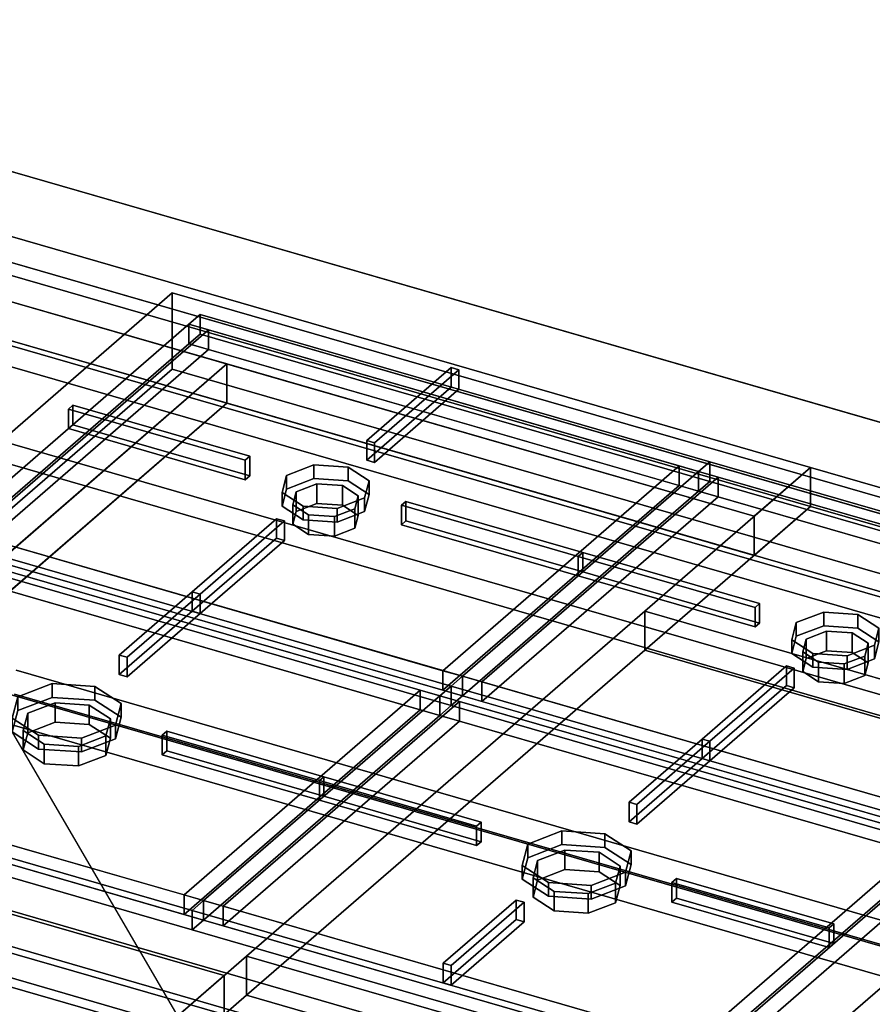
# Model space of a CAD drawing. Extents: x -1285 to 3499, y -2113 to 2325.
# Drawn here: x 584 to 962, y 315 to 751 of the extents above; entities that cross this region are included whole.
import ezdxf

# ---------------------------------------------------------------- set-up
doc = ezdxf.new("R2010")
doc.units = 0
doc.layers.add('layer0', color=7, linetype='CONTINUOUS')

# ---------------------------------------------------------------- blocks, each defined once
blk = doc.blocks.new('PF_OBJECT1')
at = {"layer": 'layer0'}
for p, q in [((2214.1, 212.44), (-1250, 1212.44)), ((-1250, 1212.44), (2214.1, 212.44)), ((2179.1, 182.12), (-1285, 1182.12)), ((-1285, 1182.12), (2179.1, 182.12))]:
    blk.add_line(p, q, dxfattribs=at)
blk = doc.blocks.new('PF_OBJECT5')
at = {"layer": 'layer0'}
for p, q in [((389.83, 664), (1401.34, 372)), ((1401.34, 372), (389.83, 664)), ((1399.34, 370.27), (387.83, 662.27)), ((387.83, 662.27), (1399.34, 370.27))]:
    blk.add_line(p, q, dxfattribs=at)
blk = doc.blocks.new('PF_OBJECT6')
at = {"layer": 'layer0'}
for p, q in [((1399.34, 370.27), (387.83, 662.27)), ((387.83, 662.27), (1399.34, 370.27)), ((379.83, 655.34), (1391.34, 363.34)), ((1391.34, 363.34), (379.83, 655.34)), ((387.83, 618.97), (1399.34, 326.97)), ((1399.34, 326.97), (387.83, 618.97)), ((1391.34, 320.04), (379.83, 612.04)), ((379.83, 612.04), (1391.34, 320.04))]:
    blk.add_line(p, q, dxfattribs=at)
blk = doc.blocks.new('PF_OBJECT7')
at = {"layer": 'layer0'}
for p, q in [((1168.84, 170.65), (157.33, 462.65)), ((157.33, 462.65), (1168.84, 170.65)), ((157.33, 448.8), (1168.84, 156.8)), ((1168.84, 156.8), (157.33, 448.8))]:
    blk.add_line(p, q, dxfattribs=at)
blk = doc.blocks.new('PF_OBJECT71')
at = {"layer": 'layer0'}
for p, q in [((1073.39, 310.5), (581.49, 452.5)), ((581.49, 452.5), (1073.39, 310.5)), ((581.49, 438.64), (1073.39, 296.64)), ((1073.39, 296.64), (581.49, 438.64))]:
    blk.add_line(p, q, dxfattribs=at)
blk = doc.blocks.new('PF_SKETCH72')
at = {"layer": 'layer0'}
blk.add_line((800.75, 58.39), (568.13, 456.93), dxfattribs=at)
blk = doc.blocks.new('PF_OBJECT81')
at = {"layer": 'layer0'}
for p, q in [((582.23, 463.11), (1096.65, 314.61)), ((1096.65, 314.61), (582.23, 463.11)), ((1086.65, 305.95), (572.23, 454.45)), ((572.23, 454.45), (1086.65, 305.95))]:
    blk.add_line(p, q, dxfattribs=at)
blk = doc.blocks.new('PF_OBJECT121')
at = {"layer": 'layer0'}
for p, q in [((400.97, 706.97), (934.44, 552.97)), ((934.44, 552.97), (400.97, 706.97)), ((934.44, 535.65), (400.97, 689.65)), ((400.97, 689.65), (934.44, 535.65)), ((375.97, 685.32), (909.44, 531.32)), ((675.61, 598.82), (375.97, 685.32)), ((909.44, 514), (375.97, 668)), ((375.97, 668), (675.61, 581.5)), ((675.61, 598.82), (440.61, 395.31)), ((440.61, 395.31), (675.61, 598.82)), ((909.44, 531.32), (675.61, 598.82)), ((675.61, 598.82), (675.61, 581.5)), ((675.61, 581.5), (675.61, 598.82)), ((675.61, 581.5), (440.61, 377.99)), ((440.61, 377.99), (675.61, 581.5)), ((675.61, 581.5), (909.44, 514)), ((934.44, 552.97), (909.44, 531.32)), ((909.44, 531.32), (934.44, 552.97)), ((934.44, 552.97), (934.44, 535.65)), ((934.44, 535.65), (934.44, 552.97)), ((909.44, 514), (934.44, 535.65)), ((934.44, 535.65), (909.44, 514)), ((909.44, 531.32), (909.44, 514)), ((909.44, 514), (909.44, 531.32)), ((674.44, 327.81), (140.97, 481.81)), ((140.97, 464.49), (674.44, 310.49)), ((440.61, 395.31), (674.44, 327.81)), ((674.44, 310.49), (440.61, 377.99)), ((674.44, 327.81), (634.44, 293.17)), ((634.44, 293.17), (674.44, 327.81)), ((674.44, 310.49), (674.44, 327.81)), ((674.44, 327.81), (674.44, 310.49))]:
    blk.add_line(p, q, dxfattribs=at)
blk = doc.blocks.new('PF_OBJECT122')
at = {"layer": 'layer0'}
for p, q in [((860.94, 489.32), (934.44, 552.97)), ((934.44, 552.97), (860.94, 489.32)), ((934.44, 535.65), (934.44, 552.97)), ((934.44, 552.97), (2247.62, 173.89)), ((934.44, 552.97), (934.44, 535.65)), ((2247.62, 173.89), (934.44, 552.97)), ((934.44, 535.65), (860.94, 472)), ((860.94, 472), (934.44, 535.65)), ((2247.62, 156.57), (934.44, 535.65)), ((934.44, 535.65), (2247.62, 156.57)), ((684.44, 336.47), (860.94, 489.32)), ((860.94, 489.32), (684.44, 336.47)), ((860.94, 472), (860.94, 489.32)), ((860.94, 489.32), (860.94, 472)), ((860.94, 489.32), (2358.11, 57.13)), ((2245.72, 89.57), (860.94, 489.32)), ((860.94, 472), (684.44, 319.15)), ((684.44, 319.15), (860.94, 472)), ((2358.11, 39.81), (860.94, 472)), ((860.94, 472), (2245.72, 72.25)), ((634.44, 293.17), (684.44, 336.47)), ((684.44, 336.47), (634.44, 293.17)), ((684.44, 336.47), (684.44, 319.15)), ((684.44, 319.15), (684.44, 336.47)), ((2776.76, -267.53), (684.44, 336.47)), ((684.44, 336.47), (2069.22, -63.28)), ((684.44, 319.15), (634.44, 275.85)), ((634.44, 275.85), (684.44, 319.15)), ((684.44, 319.15), (2776.76, -284.85)), ((2069.22, -80.6), (684.44, 319.15))]:
    blk.add_line(p, q, dxfattribs=at)
blk = doc.blocks.new('PF_OBJECT128')
at = {"layer": 'layer0'}
for p, q in [((396.44, 409.5), (651.44, 630.34)), ((651.44, 630.34), (396.44, 409.5)), ((651.44, 596.57), (651.44, 630.34)), ((651.44, 630.34), (1153.73, 485.34)), ((651.44, 630.34), (651.44, 596.57)), ((1153.73, 485.34), (651.44, 630.34)), ((651.44, 596.57), (396.44, 375.73)), ((396.44, 375.73), (651.44, 596.57)), ((1153.73, 451.57), (651.44, 596.57)), ((651.44, 596.57), (1153.73, 451.57)), ((1153.73, 485.34), (898.73, 264.5)), ((898.73, 264.5), (1153.73, 485.34)), ((898.73, 264.5), (396.44, 409.5)), ((396.44, 409.5), (898.73, 264.5)), ((396.44, 375.73), (898.73, 230.73)), ((898.73, 230.73), (396.44, 375.73))]:
    blk.add_line(p, q, dxfattribs=at)
blk = doc.blocks.new('PF_OBJECT129')
at = {"layer": 'layer0'}
for p, q in [((702.12, 549.46), (714.27, 554.12)), ((714.27, 554.12), (702.12, 549.46)), ((714.27, 554.12), (714.27, 548.05)), ((714.27, 548.05), (714.27, 554.12)), ((714.27, 554.12), (729.44, 553.12)), ((729.44, 553.12), (714.27, 554.12)), ((729.44, 547.06), (729.44, 553.12)), ((729.44, 553.12), (738.76, 547.05)), ((729.44, 553.12), (729.44, 547.06)), ((738.76, 547.05), (729.44, 553.12)), ((700.13, 541.87), (702.12, 549.46)), ((702.12, 549.46), (700.13, 541.87)), ((702.12, 549.46), (702.12, 543.4)), ((702.12, 543.4), (702.12, 549.46)), ((714.27, 548.05), (702.12, 543.4)), ((702.12, 543.4), (714.27, 548.05)), ((729.44, 547.06), (714.27, 548.05)), ((714.27, 548.05), (729.44, 547.06)), ((738.76, 540.98), (729.44, 547.06)), ((729.44, 547.06), (738.76, 540.98)), ((738.76, 547.05), (736.76, 539.46)), ((736.76, 539.46), (738.76, 547.05)), ((738.76, 547.05), (738.76, 540.98)), ((738.76, 540.98), (738.76, 547.05)), ((702.12, 543.4), (700.13, 535.81)), ((700.13, 535.81), (702.12, 543.4)), ((709.44, 535.8), (700.13, 541.87)), ((700.13, 541.87), (700.13, 535.81)), ((700.13, 535.81), (700.13, 541.87)), ((700.13, 541.87), (709.44, 535.8)), ((736.76, 533.4), (738.76, 540.98)), ((738.76, 540.98), (736.76, 533.4)), ((736.76, 539.46), (724.62, 534.8)), ((724.62, 534.8), (736.76, 539.46)), ((736.76, 539.46), (736.76, 533.4)), ((736.76, 533.4), (736.76, 539.46)), ((700.13, 535.81), (709.44, 529.74)), ((709.44, 529.74), (700.13, 535.81)), ((724.62, 534.8), (709.44, 535.8)), ((709.44, 535.8), (709.44, 529.74)), ((709.44, 529.74), (709.44, 535.8)), ((709.44, 535.8), (724.62, 534.8)), ((724.62, 534.8), (724.62, 528.74)), ((724.62, 528.74), (724.62, 534.8)), ((724.62, 528.74), (736.76, 533.4)), ((736.76, 533.4), (724.62, 528.74)), ((709.44, 529.74), (724.62, 528.74)), ((724.62, 528.74), (709.44, 529.74))]:
    blk.add_line(p, q, dxfattribs=at)
blk = doc.blocks.new('PF_OBJECT130')
at = {"layer": 'layer0'}
for p, q in [((706.45, 542.15), (715.56, 545.64)), ((715.56, 545.64), (706.45, 542.15)), ((715.56, 545.64), (715.56, 536.98)), ((715.56, 536.98), (715.56, 545.64)), ((715.56, 545.64), (726.94, 544.89)), ((726.94, 544.89), (715.56, 545.64)), ((704.95, 536.45), (706.45, 542.15)), ((706.45, 542.15), (704.95, 536.45)), ((706.45, 542.15), (706.45, 533.49)), ((706.45, 533.49), (706.45, 542.15)), ((726.94, 536.23), (726.94, 544.89)), ((726.94, 544.89), (733.93, 540.34)), ((726.94, 544.89), (726.94, 536.23)), ((733.93, 540.34), (726.94, 544.89)), ((715.56, 536.98), (706.45, 533.49)), ((706.45, 533.49), (715.56, 536.98)), ((726.94, 536.23), (715.56, 536.98)), ((715.56, 536.98), (726.94, 536.23)), ((733.93, 540.34), (732.43, 534.65)), ((732.43, 534.65), (733.93, 540.34)), ((733.93, 540.34), (733.93, 531.68)), ((733.93, 531.68), (733.93, 540.34)), ((711.94, 531.9), (704.95, 536.45)), ((704.95, 536.45), (704.95, 527.79)), ((704.95, 527.79), (704.95, 536.45)), ((704.95, 536.45), (711.94, 531.9)), ((706.45, 533.49), (704.95, 527.79)), ((704.95, 527.79), (706.45, 533.49)), ((732.43, 534.65), (723.33, 531.15)), ((723.33, 531.15), (732.43, 534.65)), ((733.93, 531.68), (726.94, 536.23)), ((726.94, 536.23), (733.93, 531.68)), ((732.43, 534.65), (732.43, 525.99)), ((732.43, 525.99), (732.43, 534.65)), ((723.33, 531.15), (711.94, 531.9)), ((711.94, 531.9), (711.94, 523.24)), ((711.94, 523.24), (711.94, 531.9)), ((711.94, 531.9), (723.33, 531.15)), ((723.33, 531.15), (723.33, 522.49)), ((723.33, 522.49), (723.33, 531.15)), ((732.43, 525.99), (733.93, 531.68)), ((733.93, 531.68), (732.43, 525.99)), ((704.95, 527.79), (711.94, 523.24)), ((711.94, 523.24), (704.95, 527.79)), ((723.33, 522.49), (732.43, 525.99)), ((732.43, 525.99), (723.33, 522.49)), ((711.94, 523.24), (723.33, 522.49)), ((723.33, 522.49), (711.94, 523.24))]:
    blk.add_line(p, q, dxfattribs=at)
blk = doc.blocks.new('PF_OBJECT131')
at = {"layer": 'layer0'}
for p, q in [((658.8, 616.38), (663.8, 620.71)), ((663.8, 620.71), (658.8, 616.38)), ((663.8, 612.05), (663.8, 620.71)), ((663.8, 620.71), (889.84, 555.46)), ((663.8, 620.71), (663.8, 612.05)), ((889.84, 555.46), (663.8, 620.71)), ((554.05, 525.66), (658.8, 616.38)), ((658.8, 616.38), (554.05, 525.66)), ((658.8, 607.72), (658.8, 616.38)), ((658.8, 616.38), (658.8, 607.72)), ((658.8, 616.38), (884.84, 551.13)), ((667.46, 613.88), (658.8, 616.38)), ((667.46, 613.88), (562.71, 523.16)), ((562.71, 523.16), (667.46, 613.88)), ((663.8, 612.05), (658.8, 607.72)), ((658.8, 607.72), (663.8, 612.05)), ((889.84, 546.8), (663.8, 612.05)), ((663.8, 612.05), (889.84, 546.8)), ((876.17, 553.63), (667.46, 613.88)), ((667.46, 613.88), (667.46, 605.22)), ((667.46, 605.22), (667.46, 613.88)), ((658.8, 607.72), (554.05, 517)), ((554.05, 517), (658.8, 607.72)), ((884.84, 542.47), (658.8, 607.72)), ((658.8, 607.72), (667.46, 605.22)), ((667.46, 605.22), (562.71, 514.5)), ((562.71, 514.5), (667.46, 605.22)), ((667.46, 605.22), (876.17, 544.97)), ((884.84, 551.13), (889.84, 555.46)), ((889.84, 555.46), (884.84, 551.13)), ((889.84, 555.46), (889.84, 546.8)), ((889.84, 546.8), (889.84, 555.46)), ((771.42, 462.91), (876.17, 553.63)), ((876.17, 553.63), (771.42, 462.91)), ((780.09, 460.41), (884.84, 551.13)), ((884.84, 551.13), (780.09, 460.41)), ((876.17, 544.97), (876.17, 553.63)), ((876.17, 553.63), (876.17, 544.97)), ((884.84, 551.13), (876.17, 553.63)), ((884.84, 551.13), (884.84, 542.47)), ((884.84, 542.47), (884.84, 551.13)), ((889.84, 546.8), (884.84, 542.47)), ((884.84, 542.47), (889.84, 546.8)), ((771.42, 454.25), (876.17, 544.97)), ((876.17, 544.97), (771.42, 454.25)), ((884.84, 542.47), (780.09, 451.75)), ((780.09, 451.75), (884.84, 542.47)), ((876.17, 544.97), (884.84, 542.47)), ((549.05, 521.33), (554.05, 525.66)), ((554.05, 525.66), (549.05, 521.33)), ((554.05, 525.66), (554.05, 517)), ((554.05, 517), (554.05, 525.66)), ((780.09, 460.41), (554.05, 525.66)), ((554.05, 525.66), (562.71, 523.16)), ((549.05, 512.67), (549.05, 521.33)), ((549.05, 521.33), (775.09, 456.08)), ((775.09, 456.08), (549.05, 521.33)), ((549.05, 521.33), (549.05, 512.67)), ((562.71, 523.16), (562.71, 514.5)), ((562.71, 514.5), (562.71, 523.16)), ((562.71, 523.16), (771.42, 462.91)), ((554.05, 517), (549.05, 512.67)), ((549.05, 512.67), (554.05, 517)), ((554.05, 517), (780.09, 451.75)), ((562.71, 514.5), (554.05, 517)), ((775.09, 447.42), (549.05, 512.67)), ((549.05, 512.67), (775.09, 447.42)), ((771.42, 454.25), (562.71, 514.5)), ((771.42, 454.25), (771.42, 462.91)), ((771.42, 462.91), (771.42, 454.25)), ((771.42, 462.91), (780.09, 460.41)), ((775.09, 456.08), (780.09, 460.41)), ((780.09, 460.41), (775.09, 456.08)), ((780.09, 451.75), (780.09, 460.41)), ((780.09, 460.41), (780.09, 451.75)), ((780.09, 451.75), (771.42, 454.25)), ((775.09, 456.08), (775.09, 447.42)), ((775.09, 447.42), (775.09, 456.08)), ((780.09, 451.75), (775.09, 447.42)), ((775.09, 447.42), (780.09, 451.75))]:
    blk.add_line(p, q, dxfattribs=at)
blk = doc.blocks.new('PF_OBJECT132')
at = {"layer": 'layer0'}
for p, q in [((737.71, 564.88), (775.09, 597.24)), ((775.09, 597.24), (737.71, 564.88)), ((778.55, 596.24), (741.18, 563.88)), ((741.18, 563.88), (778.55, 596.24)), ((775.09, 588.58), (775.09, 597.24)), ((775.09, 597.24), (778.55, 596.24)), ((775.09, 597.24), (775.09, 588.58)), ((778.55, 596.24), (775.09, 597.24)), ((778.55, 596.24), (778.55, 587.58)), ((778.55, 587.58), (778.55, 596.24)), ((775.09, 588.58), (737.71, 556.22)), ((737.71, 556.22), (775.09, 588.58)), ((741.18, 555.22), (778.55, 587.58)), ((778.55, 587.58), (741.18, 555.22)), ((778.55, 587.58), (775.09, 588.58)), ((775.09, 588.58), (778.55, 587.58)), ((741.18, 563.88), (737.71, 564.88)), ((737.71, 564.88), (737.71, 556.22)), ((737.71, 556.22), (737.71, 564.88)), ((737.71, 564.88), (741.18, 563.88)), ((741.18, 555.22), (741.18, 563.88)), ((741.18, 563.88), (741.18, 555.22)), ((737.71, 556.22), (741.18, 555.22)), ((741.18, 555.22), (737.71, 556.22))]:
    blk.add_line(p, q, dxfattribs=at)
blk = doc.blocks.new('PF_OBJECT133')
at = {"layer": 'layer0'}
for p, q in [((660.34, 497.87), (697.71, 530.24)), ((697.71, 530.24), (660.34, 497.87)), ((701.18, 529.24), (663.8, 496.87)), ((663.8, 496.87), (701.18, 529.24)), ((697.71, 521.57), (697.71, 530.24)), ((697.71, 530.24), (701.18, 529.24)), ((697.71, 530.24), (697.71, 521.57)), ((701.18, 529.24), (697.71, 530.24)), ((701.18, 529.24), (701.18, 520.57)), ((701.18, 520.57), (701.18, 529.24)), ((697.71, 521.57), (660.34, 489.21)), ((660.34, 489.21), (697.71, 521.57)), ((663.8, 488.21), (701.18, 520.57)), ((701.18, 520.57), (663.8, 488.21)), ((701.18, 520.57), (697.71, 521.57)), ((697.71, 521.57), (701.18, 520.57)), ((663.8, 496.87), (660.34, 497.87)), ((660.34, 497.87), (660.34, 489.21)), ((660.34, 489.21), (660.34, 497.87)), ((660.34, 497.87), (663.8, 496.87)), ((663.8, 488.21), (663.8, 496.87)), ((663.8, 496.87), (663.8, 488.21)), ((660.34, 489.21), (663.8, 488.21)), ((663.8, 488.21), (660.34, 489.21))]:
    blk.add_line(p, q, dxfattribs=at)
blk = doc.blocks.new('PF_OBJECT134')
at = {"layer": 'layer0'}
for p, q in [((605.43, 578.81), (607.43, 580.55)), ((607.43, 580.55), (605.43, 578.81)), ((607.43, 571.89), (607.43, 580.55)), ((607.43, 580.55), (685.8, 557.92)), ((607.43, 580.55), (607.43, 571.89)), ((685.8, 557.92), (607.43, 580.55)), ((683.8, 556.19), (605.43, 578.81)), ((605.43, 578.81), (605.43, 570.15)), ((605.43, 570.15), (605.43, 578.81)), ((605.43, 578.81), (683.8, 556.19)), ((607.43, 571.89), (605.43, 570.15)), ((605.43, 570.15), (607.43, 571.89)), ((685.8, 549.26), (607.43, 571.89)), ((607.43, 571.89), (685.8, 549.26)), ((605.43, 570.15), (683.8, 547.53)), ((683.8, 547.53), (605.43, 570.15)), ((685.8, 557.92), (683.8, 556.19)), ((683.8, 556.19), (685.8, 557.92)), ((683.8, 547.53), (683.8, 556.19)), ((683.8, 556.19), (683.8, 547.53)), ((685.8, 557.92), (685.8, 549.26)), ((685.8, 549.26), (685.8, 557.92)), ((683.8, 547.53), (685.8, 549.26)), ((685.8, 549.26), (683.8, 547.53))]:
    blk.add_line(p, q, dxfattribs=at)
blk = doc.blocks.new('PF_OBJECT135')
at = {"layer": 'layer0'}
for p, q in [((753.08, 536.19), (755.08, 537.92)), ((755.08, 537.92), (753.08, 536.19)), ((755.08, 529.26), (755.08, 537.92)), ((755.08, 537.92), (833.46, 515.3)), ((755.08, 537.92), (755.08, 529.26)), ((833.46, 515.3), (755.08, 537.92)), ((831.46, 513.56), (753.08, 536.19)), ((753.08, 536.19), (753.08, 527.53)), ((753.08, 527.53), (753.08, 536.19)), ((753.08, 536.19), (831.46, 513.56)), ((755.08, 529.26), (753.08, 527.53)), ((753.08, 527.53), (755.08, 529.26)), ((833.46, 506.64), (755.08, 529.26)), ((755.08, 529.26), (833.46, 506.64)), ((753.08, 527.53), (831.46, 504.9)), ((831.46, 504.9), (753.08, 527.53)), ((833.46, 515.3), (831.46, 513.56)), ((831.46, 513.56), (833.46, 515.3)), ((833.46, 515.3), (833.46, 506.64)), ((833.46, 506.64), (833.46, 515.3)), ((831.46, 504.9), (831.46, 513.56)), ((831.46, 513.56), (831.46, 504.9)), ((831.46, 504.9), (833.46, 506.64)), ((833.46, 506.64), (831.46, 504.9))]:
    blk.add_line(p, q, dxfattribs=at)
blk = doc.blocks.new('PF_OBJECT136')
at = {"layer": 'layer0'}
for p, q in [((928.16, 484.21), (940.3, 488.87)), ((940.3, 488.87), (928.16, 484.21)), ((940.3, 488.87), (940.3, 482.8)), ((940.3, 482.8), (940.3, 488.87)), ((940.3, 488.87), (955.48, 487.87)), ((955.48, 487.87), (940.3, 488.87)), ((955.48, 481.81), (955.48, 487.87)), ((955.48, 487.87), (964.79, 481.8)), ((955.48, 487.87), (955.48, 481.81)), ((964.79, 481.8), (955.48, 487.87)), ((926.16, 476.62), (928.16, 484.21)), ((928.16, 484.21), (926.16, 476.62)), ((928.16, 484.21), (928.16, 478.15)), ((928.16, 478.15), (928.16, 484.21)), ((940.3, 482.8), (928.16, 478.15)), ((928.16, 478.15), (940.3, 482.8)), ((955.48, 481.81), (940.3, 482.8)), ((940.3, 482.8), (955.48, 481.81)), ((964.79, 475.73), (955.48, 481.81)), ((955.48, 481.81), (964.79, 475.73)), ((964.79, 481.8), (962.8, 474.21)), ((962.8, 474.21), (964.79, 481.8)), ((964.79, 481.8), (964.79, 475.73)), ((964.79, 475.73), (964.79, 481.8)), ((928.16, 478.15), (926.16, 470.56)), ((926.16, 470.56), (928.16, 478.15)), ((935.48, 470.55), (926.16, 476.62)), ((926.16, 476.62), (926.16, 470.56)), ((926.16, 470.56), (926.16, 476.62)), ((926.16, 476.62), (935.48, 470.55)), ((962.8, 468.15), (964.79, 475.73)), ((964.79, 475.73), (962.8, 468.15)), ((962.8, 474.21), (950.65, 469.55)), ((950.65, 469.55), (962.8, 474.21)), ((962.8, 474.21), (962.8, 468.15)), ((962.8, 468.15), (962.8, 474.21)), ((926.16, 470.56), (935.48, 464.49)), ((935.48, 464.49), (926.16, 470.56)), ((950.65, 469.55), (935.48, 470.55)), ((935.48, 470.55), (935.48, 464.49)), ((935.48, 464.49), (935.48, 470.55)), ((935.48, 470.55), (950.65, 469.55)), ((950.65, 469.55), (950.65, 463.49)), ((950.65, 463.49), (950.65, 469.55)), ((950.65, 463.49), (962.8, 468.15)), ((962.8, 468.15), (950.65, 463.49)), ((935.48, 464.49), (950.65, 463.49)), ((950.65, 463.49), (935.48, 464.49))]:
    blk.add_line(p, q, dxfattribs=at)
blk = doc.blocks.new('PF_OBJECT137')
at = {"layer": 'layer0'}
for p, q in [((932.49, 476.9), (941.59, 480.39)), ((941.59, 480.39), (932.49, 476.9)), ((941.59, 480.39), (941.59, 471.73)), ((941.59, 471.73), (941.59, 480.39)), ((941.59, 480.39), (952.98, 479.64)), ((952.98, 479.64), (941.59, 480.39)), ((930.99, 471.2), (932.49, 476.9)), ((932.49, 476.9), (930.99, 471.2)), ((932.49, 476.9), (932.49, 468.24)), ((932.49, 468.24), (932.49, 476.9)), ((952.98, 470.98), (952.98, 479.64)), ((952.98, 479.64), (959.97, 475.09)), ((952.98, 479.64), (952.98, 470.98)), ((959.97, 475.09), (952.98, 479.64)), ((937.98, 466.65), (930.99, 471.2)), ((930.99, 471.2), (930.99, 462.54)), ((930.99, 462.54), (930.99, 471.2)), ((930.99, 471.2), (937.98, 466.65)), ((941.59, 471.73), (932.49, 468.24)), ((932.49, 468.24), (941.59, 471.73)), ((952.98, 470.98), (941.59, 471.73)), ((941.59, 471.73), (952.98, 470.98)), ((959.97, 475.09), (958.47, 469.4)), ((958.47, 469.4), (959.97, 475.09)), ((959.97, 475.09), (959.97, 466.43)), ((959.97, 466.43), (959.97, 475.09)), ((932.49, 468.24), (930.99, 462.54)), ((930.99, 462.54), (932.49, 468.24)), ((958.47, 469.4), (949.36, 465.9)), ((949.36, 465.9), (958.47, 469.4)), ((959.97, 466.43), (952.98, 470.98)), ((952.98, 470.98), (959.97, 466.43)), ((958.47, 469.4), (958.47, 460.74)), ((958.47, 460.74), (958.47, 469.4)), ((930.99, 462.54), (937.98, 457.99)), ((937.98, 457.99), (930.99, 462.54)), ((949.36, 465.9), (937.98, 466.65)), ((937.98, 466.65), (937.98, 457.99)), ((937.98, 457.99), (937.98, 466.65)), ((937.98, 466.65), (949.36, 465.9)), ((949.36, 465.9), (949.36, 457.24)), ((949.36, 457.24), (949.36, 465.9)), ((958.47, 460.74), (959.97, 466.43)), ((959.97, 466.43), (958.47, 460.74)), ((949.36, 457.24), (958.47, 460.74)), ((958.47, 460.74), (949.36, 457.24)), ((937.98, 457.99), (949.36, 457.24)), ((949.36, 457.24), (937.98, 457.99))]:
    blk.add_line(p, q, dxfattribs=at)
blk = doc.blocks.new('PF_OBJECT138')
at = {"layer": 'layer0'}
for p, q in [((884.84, 551.13), (889.84, 555.46)), ((889.84, 555.46), (884.84, 551.13)), ((889.84, 546.8), (889.84, 555.46)), ((889.84, 555.46), (1115.87, 490.21)), ((889.84, 555.46), (889.84, 546.8)), ((1115.87, 490.21), (889.84, 555.46)), ((780.09, 460.41), (884.84, 551.13)), ((884.84, 551.13), (780.09, 460.41)), ((884.84, 542.47), (884.84, 551.13)), ((884.84, 551.13), (884.84, 542.47)), ((884.84, 551.13), (1110.87, 485.88)), ((893.5, 548.63), (884.84, 551.13)), ((893.5, 548.63), (788.75, 457.91)), ((788.75, 457.91), (893.5, 548.63)), ((889.84, 546.8), (884.84, 542.47)), ((884.84, 542.47), (889.84, 546.8)), ((1115.87, 481.55), (889.84, 546.8)), ((889.84, 546.8), (1115.87, 481.55)), ((1102.21, 488.38), (893.5, 548.63)), ((893.5, 548.63), (893.5, 539.97)), ((893.5, 539.97), (893.5, 548.63)), ((884.84, 542.47), (780.09, 451.75)), ((780.09, 451.75), (884.84, 542.47)), ((1110.87, 477.22), (884.84, 542.47)), ((884.84, 542.47), (893.5, 539.97)), ((893.5, 539.97), (788.75, 449.25)), ((788.75, 449.25), (893.5, 539.97)), ((893.5, 539.97), (1102.21, 479.72)), ((1110.87, 485.88), (1115.87, 490.21)), ((1115.87, 490.21), (1110.87, 485.88)), ((1115.87, 490.21), (1115.87, 481.55)), ((1115.87, 481.55), (1115.87, 490.21)), ((997.46, 397.66), (1102.21, 488.38)), ((1102.21, 488.38), (997.46, 397.66)), ((1006.12, 395.16), (1110.87, 485.88)), ((1110.87, 485.88), (1006.12, 395.16)), ((1102.21, 479.72), (1102.21, 488.38)), ((1102.21, 488.38), (1102.21, 479.72)), ((1110.87, 485.88), (1102.21, 488.38)), ((1110.87, 485.88), (1110.87, 477.22)), ((1110.87, 477.22), (1110.87, 485.88)), ((1115.87, 481.55), (1110.87, 477.22)), ((1110.87, 477.22), (1115.87, 481.55)), ((997.46, 389), (1102.21, 479.72)), ((1102.21, 479.72), (997.46, 389)), ((1110.87, 477.22), (1006.12, 386.5)), ((1006.12, 386.5), (1110.87, 477.22)), ((1102.21, 479.72), (1110.87, 477.22)), ((775.09, 456.08), (780.09, 460.41)), ((780.09, 460.41), (775.09, 456.08)), ((780.09, 460.41), (780.09, 451.75)), ((780.09, 451.75), (780.09, 460.41)), ((1006.12, 395.16), (780.09, 460.41)), ((780.09, 460.41), (788.75, 457.91)), ((775.09, 447.42), (775.09, 456.08)), ((775.09, 456.08), (1001.12, 390.83)), ((1001.12, 390.83), (775.09, 456.08)), ((775.09, 456.08), (775.09, 447.42)), ((788.75, 457.91), (788.75, 449.25)), ((788.75, 449.25), (788.75, 457.91)), ((788.75, 457.91), (997.46, 397.66)), ((780.09, 451.75), (775.09, 447.42)), ((775.09, 447.42), (780.09, 451.75)), ((780.09, 451.75), (1006.12, 386.5)), ((788.75, 449.25), (780.09, 451.75)), ((1001.12, 382.17), (775.09, 447.42)), ((775.09, 447.42), (1001.12, 382.17)), ((997.46, 389), (788.75, 449.25)), ((997.46, 389), (997.46, 397.66)), ((997.46, 397.66), (997.46, 389)), ((997.46, 397.66), (1006.12, 395.16)), ((1001.12, 390.83), (1006.12, 395.16)), ((1006.12, 395.16), (1001.12, 390.83)), ((1006.12, 386.5), (1006.12, 395.16)), ((1006.12, 395.16), (1006.12, 386.5)), ((1006.12, 386.5), (997.46, 389)), ((1001.12, 390.83), (1001.12, 382.17)), ((1001.12, 382.17), (1001.12, 390.83)), ((1006.12, 386.5), (1001.12, 382.17)), ((1001.12, 382.17), (1006.12, 386.5))]:
    blk.add_line(p, q, dxfattribs=at)
blk = doc.blocks.new('PF_OBJECT140')
at = {"layer": 'layer0'}
for p, q in [((886.37, 432.62), (923.74, 464.99)), ((923.74, 464.99), (886.37, 432.62)), ((927.21, 463.99), (889.83, 431.62)), ((889.83, 431.62), (927.21, 463.99)), ((923.74, 456.32), (923.74, 464.99)), ((923.74, 464.99), (927.21, 463.99)), ((923.74, 464.99), (923.74, 456.32)), ((927.21, 463.99), (923.74, 464.99)), ((927.21, 463.99), (927.21, 455.32)), ((927.21, 455.32), (927.21, 463.99)), ((923.74, 456.32), (886.37, 423.96)), ((886.37, 423.96), (923.74, 456.32)), ((889.83, 422.96), (927.21, 455.32)), ((927.21, 455.32), (889.83, 422.96)), ((927.21, 455.32), (923.74, 456.32)), ((923.74, 456.32), (927.21, 455.32)), ((889.83, 431.62), (886.37, 432.62)), ((886.37, 432.62), (886.37, 423.96)), ((886.37, 423.96), (886.37, 432.62)), ((886.37, 432.62), (889.83, 431.62)), ((889.83, 422.96), (889.83, 431.62)), ((889.83, 431.62), (889.83, 422.96)), ((886.37, 423.96), (889.83, 422.96)), ((889.83, 422.96), (886.37, 423.96))]:
    blk.add_line(p, q, dxfattribs=at)
blk = doc.blocks.new('PF_OBJECT141')
at = {"layer": 'layer0'}
for p, q in [((831.46, 513.56), (833.46, 515.3)), ((833.46, 515.3), (831.46, 513.56)), ((833.46, 506.64), (833.46, 515.3)), ((833.46, 515.3), (911.84, 492.67)), ((833.46, 515.3), (833.46, 506.64)), ((911.84, 492.67), (833.46, 515.3)), ((909.84, 490.94), (831.46, 513.56)), ((831.46, 513.56), (831.46, 504.9)), ((831.46, 504.9), (831.46, 513.56)), ((831.46, 513.56), (909.84, 490.94)), ((833.46, 506.64), (831.46, 504.9)), ((831.46, 504.9), (833.46, 506.64)), ((911.84, 484.01), (833.46, 506.64)), ((833.46, 506.64), (911.84, 484.01)), ((831.46, 504.9), (909.84, 482.28)), ((909.84, 482.28), (831.46, 504.9)), ((911.84, 492.67), (909.84, 490.94)), ((909.84, 490.94), (911.84, 492.67)), ((909.84, 482.28), (909.84, 490.94)), ((909.84, 490.94), (909.84, 482.28)), ((911.84, 492.67), (911.84, 484.01)), ((911.84, 484.01), (911.84, 492.67)), ((909.84, 482.28), (911.84, 484.01)), ((911.84, 484.01), (909.84, 482.28))]:
    blk.add_line(p, q, dxfattribs=at)
blk = doc.blocks.new('PF_OBJECT143')
at = {"layer": 'layer0'}
for p, q in [((583.04, 451.33), (598.22, 457.16)), ((598.22, 457.16), (583.04, 451.33)), ((598.22, 457.16), (598.22, 451.09)), ((598.22, 451.09), (598.22, 457.16)), ((598.22, 457.16), (617.19, 455.91)), ((617.19, 455.91), (598.22, 457.16)), ((617.19, 449.84), (617.19, 455.91)), ((617.19, 455.91), (628.84, 448.32)), ((617.19, 455.91), (617.19, 449.84)), ((628.84, 448.32), (617.19, 455.91)), ((580.55, 441.85), (583.04, 451.33)), ((583.04, 451.33), (580.55, 441.85)), ((583.04, 451.33), (583.04, 445.27)), ((583.04, 445.27), (583.04, 451.33)), ((598.22, 451.09), (583.04, 445.27)), ((583.04, 445.27), (598.22, 451.09)), ((617.19, 449.84), (598.22, 451.09)), ((598.22, 451.09), (617.19, 449.84)), ((628.84, 442.25), (617.19, 449.84)), ((617.19, 449.84), (628.84, 442.25)), ((583.04, 445.27), (580.55, 435.78)), ((580.55, 435.78), (583.04, 445.27)), ((628.84, 448.32), (626.34, 438.83)), ((626.34, 438.83), (628.84, 448.32)), ((628.84, 448.32), (628.84, 442.25)), ((628.84, 442.25), (628.84, 448.32)), ((592.19, 434.26), (580.55, 441.85)), ((580.55, 441.85), (580.55, 435.78)), ((580.55, 435.78), (580.55, 441.85)), ((580.55, 441.85), (592.19, 434.26)), ((626.34, 432.77), (628.84, 442.25)), ((628.84, 442.25), (626.34, 432.77)), ((626.34, 438.83), (611.16, 433.01)), ((611.16, 433.01), (626.34, 438.83)), ((626.34, 438.83), (626.34, 432.77)), ((626.34, 432.77), (626.34, 438.83)), ((580.55, 435.78), (592.19, 428.19)), ((592.19, 428.19), (580.55, 435.78)), ((611.16, 433.01), (592.19, 434.26)), ((592.19, 434.26), (592.19, 428.19)), ((592.19, 428.19), (592.19, 434.26)), ((592.19, 434.26), (611.16, 433.01)), ((611.16, 433.01), (611.16, 426.94)), ((611.16, 426.94), (611.16, 433.01)), ((611.16, 426.94), (626.34, 432.77)), ((626.34, 432.77), (611.16, 426.94)), ((592.19, 428.19), (611.16, 426.94)), ((611.16, 426.94), (592.19, 428.19))]:
    blk.add_line(p, q, dxfattribs=at)
blk = doc.blocks.new('PF_OBJECT144')
at = {"layer": 'layer0'}
for p, q in [((587.37, 444.02), (599.52, 448.68)), ((599.52, 448.68), (587.37, 444.02)), ((599.52, 448.68), (599.52, 440.02)), ((599.52, 440.02), (599.52, 448.68)), ((599.52, 448.68), (614.69, 447.68)), ((614.69, 447.68), (599.52, 448.68)), ((614.69, 439.02), (614.69, 447.68)), ((614.69, 447.68), (624.01, 441.61)), ((614.69, 447.68), (614.69, 439.02)), ((624.01, 441.61), (614.69, 447.68)), ((585.38, 436.43), (587.37, 444.02)), ((587.37, 444.02), (585.38, 436.43)), ((587.37, 444.02), (587.37, 435.36)), ((587.37, 435.36), (587.37, 444.02)), ((624.01, 441.61), (622.01, 434.02)), ((622.01, 434.02), (624.01, 441.61)), ((624.01, 441.61), (624.01, 432.95)), ((624.01, 432.95), (624.01, 441.61)), ((594.69, 430.36), (585.38, 436.43)), ((585.38, 436.43), (585.38, 427.77)), ((585.38, 427.77), (585.38, 436.43)), ((585.38, 436.43), (594.69, 430.36)), ((599.52, 440.02), (587.37, 435.36)), ((587.37, 435.36), (599.52, 440.02)), ((614.69, 439.02), (599.52, 440.02)), ((599.52, 440.02), (614.69, 439.02)), ((624.01, 432.95), (614.69, 439.02)), ((614.69, 439.02), (624.01, 432.95)), ((587.37, 435.36), (585.38, 427.77)), ((585.38, 427.77), (587.37, 435.36)), ((622.01, 434.02), (609.87, 429.36)), ((609.87, 429.36), (622.01, 434.02)), ((622.01, 434.02), (622.01, 425.36)), ((622.01, 425.36), (622.01, 434.02)), ((622.01, 425.36), (624.01, 432.95)), ((624.01, 432.95), (622.01, 425.36)), ((585.38, 427.77), (594.69, 421.7)), ((594.69, 421.7), (585.38, 427.77)), ((609.87, 429.36), (594.69, 430.36)), ((594.69, 430.36), (594.69, 421.7)), ((594.69, 421.7), (594.69, 430.36)), ((594.69, 430.36), (609.87, 429.36)), ((609.87, 429.36), (609.87, 420.7)), ((609.87, 420.7), (609.87, 429.36)), ((609.87, 420.7), (622.01, 425.36)), ((622.01, 425.36), (609.87, 420.7)), ((594.69, 421.7), (609.87, 420.7)), ((609.87, 420.7), (594.69, 421.7))]:
    blk.add_line(p, q, dxfattribs=at)
blk = doc.blocks.new('PF_OBJECT145')
at = {"layer": 'layer0'}
for p, q in [((544.05, 517), (549.05, 521.33)), ((549.05, 521.33), (544.05, 517)), ((549.05, 512.67), (549.05, 521.33)), ((549.05, 521.33), (775.09, 456.08)), ((549.05, 521.33), (549.05, 512.67)), ((775.09, 456.08), (549.05, 521.33)), ((439.3, 426.29), (544.05, 517)), ((544.05, 517), (439.3, 426.29)), ((544.05, 508.34), (544.05, 517)), ((544.05, 517), (544.05, 508.34)), ((544.05, 517), (770.09, 451.75)), ((552.71, 514.5), (544.05, 517)), ((552.71, 514.5), (447.96, 423.79)), ((447.96, 423.79), (552.71, 514.5)), ((549.05, 512.67), (544.05, 508.34)), ((544.05, 508.34), (549.05, 512.67)), ((775.09, 447.42), (549.05, 512.67)), ((549.05, 512.67), (775.09, 447.42)), ((761.42, 454.25), (552.71, 514.5)), ((552.71, 514.5), (552.71, 505.84)), ((552.71, 505.84), (552.71, 514.5)), ((544.05, 508.34), (439.3, 417.63)), ((439.3, 417.63), (544.05, 508.34)), ((770.09, 443.09), (544.05, 508.34)), ((544.05, 508.34), (552.71, 505.84)), ((552.71, 505.84), (447.96, 415.13)), ((447.96, 415.13), (552.71, 505.84)), ((552.71, 505.84), (761.42, 445.59)), ((656.67, 363.54), (761.42, 454.25)), ((761.42, 454.25), (656.67, 363.54)), ((761.42, 445.59), (761.42, 454.25)), ((761.42, 454.25), (761.42, 445.59)), ((770.09, 451.75), (761.42, 454.25)), ((770.09, 451.75), (775.09, 456.08)), ((775.09, 456.08), (770.09, 451.75)), ((775.09, 456.08), (775.09, 447.42)), ((775.09, 447.42), (775.09, 456.08)), ((665.34, 361.04), (770.09, 451.75)), ((770.09, 451.75), (665.34, 361.04)), ((770.09, 451.75), (770.09, 443.09)), ((770.09, 443.09), (770.09, 451.75)), ((656.67, 354.88), (761.42, 445.59)), ((761.42, 445.59), (656.67, 354.88)), ((761.42, 445.59), (770.09, 443.09)), ((775.09, 447.42), (770.09, 443.09)), ((770.09, 443.09), (775.09, 447.42)), ((770.09, 443.09), (665.34, 352.38)), ((665.34, 352.38), (770.09, 443.09)), ((434.3, 421.96), (439.3, 426.29)), ((439.3, 426.29), (434.3, 421.96)), ((439.3, 426.29), (439.3, 417.63)), ((439.3, 417.63), (439.3, 426.29)), ((665.34, 361.04), (439.3, 426.29)), ((439.3, 426.29), (447.96, 423.79)), ((447.96, 423.79), (447.96, 415.13)), ((447.96, 415.13), (447.96, 423.79)), ((447.96, 423.79), (656.67, 363.54)), ((434.3, 413.3), (434.3, 421.96)), ((434.3, 421.96), (660.34, 356.71)), ((660.34, 356.71), (434.3, 421.96)), ((434.3, 421.96), (434.3, 413.3)), ((439.3, 417.63), (434.3, 413.3)), ((434.3, 413.3), (439.3, 417.63)), ((439.3, 417.63), (665.34, 352.38)), ((447.96, 415.13), (439.3, 417.63)), ((656.67, 354.88), (447.96, 415.13)), ((660.34, 348.05), (434.3, 413.3)), ((434.3, 413.3), (660.34, 348.05)), ((656.67, 354.88), (656.67, 363.54)), ((656.67, 363.54), (656.67, 354.88)), ((656.67, 363.54), (665.34, 361.04)), ((660.34, 356.71), (665.34, 361.04)), ((665.34, 361.04), (660.34, 356.71)), ((665.34, 352.38), (665.34, 361.04)), ((665.34, 361.04), (665.34, 352.38)), ((665.34, 352.38), (656.67, 354.88)), ((660.34, 356.71), (660.34, 348.05)), ((660.34, 348.05), (660.34, 356.71)), ((665.34, 352.38), (660.34, 348.05)), ((660.34, 348.05), (665.34, 352.38))]:
    blk.add_line(p, q, dxfattribs=at)
blk = doc.blocks.new('PF_OBJECT146')
at = {"layer": 'layer0'}
for p, q in [((627.96, 469.83), (660.34, 497.87)), ((660.34, 497.87), (627.96, 469.83)), ((660.34, 489.21), (660.34, 497.87)), ((660.34, 497.87), (663.8, 496.87)), ((660.34, 497.87), (660.34, 489.21)), ((663.8, 496.87), (660.34, 497.87)), ((663.8, 496.87), (631.43, 468.83)), ((631.43, 468.83), (663.8, 496.87)), ((663.8, 496.87), (663.8, 488.21)), ((663.8, 488.21), (663.8, 496.87)), ((660.34, 489.21), (627.96, 461.17)), ((627.96, 461.17), (660.34, 489.21)), ((663.8, 488.21), (660.34, 489.21)), ((660.34, 489.21), (663.8, 488.21)), ((631.43, 460.17), (663.8, 488.21)), ((663.8, 488.21), (631.43, 460.17)), ((631.43, 468.83), (627.96, 469.83)), ((627.96, 469.83), (627.96, 461.17)), ((627.96, 461.17), (627.96, 469.83)), ((627.96, 469.83), (631.43, 468.83)), ((631.43, 460.17), (631.43, 468.83)), ((631.43, 468.83), (631.43, 460.17)), ((627.96, 461.17), (631.43, 460.17)), ((631.43, 460.17), (627.96, 461.17))]:
    blk.add_line(p, q, dxfattribs=at)
blk = doc.blocks.new('PF_OBJECT149')
at = {"layer": 'layer0'}
for p, q in [((646.99, 434.31), (648.99, 436.05)), ((648.99, 436.05), (646.99, 434.31)), ((716.71, 414.19), (646.99, 434.31)), ((646.99, 434.31), (646.99, 425.65)), ((646.99, 425.65), (646.99, 434.31)), ((646.99, 434.31), (716.71, 414.19)), ((648.99, 427.38), (648.99, 436.05)), ((648.99, 436.05), (718.71, 415.92)), ((648.99, 436.05), (648.99, 427.38)), ((718.71, 415.92), (648.99, 436.05)), ((648.99, 427.38), (646.99, 425.65)), ((646.99, 425.65), (648.99, 427.38)), ((646.99, 425.65), (716.71, 405.53)), ((716.71, 405.53), (646.99, 425.65)), ((718.71, 407.26), (648.99, 427.38)), ((648.99, 427.38), (718.71, 407.26)), ((718.71, 415.92), (716.71, 414.19)), ((716.71, 414.19), (718.71, 415.92)), ((718.71, 415.92), (718.71, 407.26)), ((718.71, 407.26), (718.71, 415.92)), ((716.71, 405.53), (716.71, 414.19)), ((716.71, 414.19), (716.71, 405.53)), ((716.71, 405.53), (718.71, 407.26)), ((718.71, 407.26), (716.71, 405.53))]:
    blk.add_line(p, q, dxfattribs=at)
blk = doc.blocks.new('PF_OBJECT150')
at = {"layer": 'layer0'}
for p, q in [((809.08, 386.08), (824.26, 391.91)), ((824.26, 391.91), (809.08, 386.08)), ((824.26, 391.91), (824.26, 385.84)), ((824.26, 385.84), (824.26, 391.91)), ((824.26, 391.91), (843.23, 390.66)), ((843.23, 390.66), (824.26, 391.91)), ((843.23, 384.59), (843.23, 390.66)), ((843.23, 390.66), (854.87, 383.07)), ((843.23, 390.66), (843.23, 384.59)), ((854.87, 383.07), (843.23, 390.66)), ((806.58, 376.6), (809.08, 386.08)), ((809.08, 386.08), (806.58, 376.6)), ((809.08, 386.08), (809.08, 380.02)), ((809.08, 380.02), (809.08, 386.08)), ((824.26, 385.84), (809.08, 380.02)), ((809.08, 380.02), (824.26, 385.84)), ((843.23, 384.59), (824.26, 385.84)), ((824.26, 385.84), (843.23, 384.59)), ((854.87, 377), (843.23, 384.59)), ((843.23, 384.59), (854.87, 377)), ((809.08, 380.02), (806.58, 370.53)), ((806.58, 370.53), (809.08, 380.02)), ((854.87, 383.07), (852.38, 373.58)), ((852.38, 373.58), (854.87, 383.07)), ((854.87, 383.07), (854.87, 377)), ((854.87, 377), (854.87, 383.07)), ((818.23, 369.01), (806.58, 376.6)), ((806.58, 376.6), (806.58, 370.53)), ((806.58, 370.53), (806.58, 376.6)), ((806.58, 376.6), (818.23, 369.01)), ((852.38, 367.52), (854.87, 377)), ((854.87, 377), (852.38, 367.52)), ((852.38, 373.58), (837.2, 367.76)), ((837.2, 367.76), (852.38, 373.58)), ((852.38, 373.58), (852.38, 367.52)), ((852.38, 367.52), (852.38, 373.58)), ((806.58, 370.53), (818.23, 362.94)), ((818.23, 362.94), (806.58, 370.53)), ((837.2, 367.76), (818.23, 369.01)), ((818.23, 369.01), (818.23, 362.94)), ((818.23, 362.94), (818.23, 369.01)), ((818.23, 369.01), (837.2, 367.76)), ((837.2, 367.76), (837.2, 361.69)), ((837.2, 361.69), (837.2, 367.76)), ((837.2, 361.69), (852.38, 367.52)), ((852.38, 367.52), (837.2, 361.69)), ((818.23, 362.94), (837.2, 361.69)), ((837.2, 361.69), (818.23, 362.94))]:
    blk.add_line(p, q, dxfattribs=at)
blk = doc.blocks.new('PF_OBJECT151')
at = {"layer": 'layer0'}
for p, q in [((813.41, 378.77), (825.55, 383.43)), ((825.55, 383.43), (813.41, 378.77)), ((825.55, 383.43), (825.55, 374.77)), ((825.55, 374.77), (825.55, 383.43)), ((825.55, 383.43), (840.73, 382.43)), ((840.73, 382.43), (825.55, 383.43)), ((840.73, 373.77), (840.73, 382.43)), ((840.73, 382.43), (850.04, 376.36)), ((840.73, 382.43), (840.73, 373.77)), ((850.04, 376.36), (840.73, 382.43)), ((811.41, 371.18), (813.41, 378.77)), ((813.41, 378.77), (811.41, 371.18)), ((813.41, 378.77), (813.41, 370.11)), ((813.41, 370.11), (813.41, 378.77)), ((850.04, 376.36), (848.05, 368.77)), ((848.05, 368.77), (850.04, 376.36)), ((850.04, 376.36), (850.04, 367.7)), ((850.04, 367.7), (850.04, 376.36)), ((820.73, 365.11), (811.41, 371.18)), ((811.41, 371.18), (811.41, 362.52)), ((811.41, 362.52), (811.41, 371.18)), ((811.41, 371.18), (820.73, 365.11)), ((825.55, 374.77), (813.41, 370.11)), ((813.41, 370.11), (825.55, 374.77)), ((840.73, 373.77), (825.55, 374.77)), ((825.55, 374.77), (840.73, 373.77)), ((850.04, 367.7), (840.73, 373.77)), ((840.73, 373.77), (850.04, 367.7)), ((813.41, 370.11), (811.41, 362.52)), ((811.41, 362.52), (813.41, 370.11)), ((848.05, 368.77), (835.9, 364.11)), ((835.9, 364.11), (848.05, 368.77)), ((848.05, 368.77), (848.05, 360.11)), ((848.05, 360.11), (848.05, 368.77)), ((848.05, 360.11), (850.04, 367.7)), ((850.04, 367.7), (848.05, 360.11)), ((811.41, 362.52), (820.73, 356.45)), ((820.73, 356.45), (811.41, 362.52)), ((835.9, 364.11), (820.73, 365.11)), ((820.73, 365.11), (820.73, 356.45)), ((820.73, 356.45), (820.73, 365.11)), ((820.73, 365.11), (835.9, 364.11)), ((835.9, 364.11), (835.9, 355.45)), ((835.9, 355.45), (835.9, 364.11)), ((835.9, 355.45), (848.05, 360.11)), ((848.05, 360.11), (835.9, 355.45)), ((820.73, 356.45), (835.9, 355.45)), ((835.9, 355.45), (820.73, 356.45))]:
    blk.add_line(p, q, dxfattribs=at)
blk = doc.blocks.new('PF_OBJECT152')
at = {"layer": 'layer0'}
for p, q in [((770.09, 451.75), (775.09, 456.08)), ((775.09, 456.08), (770.09, 451.75)), ((775.09, 447.42), (775.09, 456.08)), ((775.09, 456.08), (1001.12, 390.83)), ((775.09, 456.08), (775.09, 447.42)), ((1001.12, 390.83), (775.09, 456.08)), ((665.34, 361.04), (770.09, 451.75)), ((770.09, 451.75), (665.34, 361.04)), ((770.09, 443.09), (770.09, 451.75)), ((770.09, 451.75), (770.09, 443.09)), ((770.09, 451.75), (996.12, 386.5)), ((778.75, 449.25), (770.09, 451.75)), ((778.75, 449.25), (674, 358.54)), ((674, 358.54), (778.75, 449.25)), ((775.09, 447.42), (770.09, 443.09)), ((770.09, 443.09), (775.09, 447.42)), ((1001.12, 382.17), (775.09, 447.42)), ((775.09, 447.42), (1001.12, 382.17)), ((987.46, 389), (778.75, 449.25)), ((778.75, 449.25), (778.75, 440.59)), ((778.75, 440.59), (778.75, 449.25)), ((770.09, 443.09), (665.34, 352.38)), ((665.34, 352.38), (770.09, 443.09)), ((996.12, 377.84), (770.09, 443.09)), ((770.09, 443.09), (778.75, 440.59)), ((778.75, 440.59), (674, 349.88)), ((674, 349.88), (778.75, 440.59)), ((778.75, 440.59), (987.46, 380.34)), ((882.71, 298.29), (987.46, 389)), ((987.46, 389), (882.71, 298.29)), ((987.46, 380.34), (987.46, 389)), ((987.46, 389), (987.46, 380.34)), ((996.12, 386.5), (987.46, 389)), ((996.12, 386.5), (1001.12, 390.83)), ((1001.12, 390.83), (996.12, 386.5)), ((1001.12, 390.83), (1001.12, 382.17)), ((1001.12, 382.17), (1001.12, 390.83)), ((891.37, 295.79), (996.12, 386.5)), ((996.12, 386.5), (891.37, 295.79)), ((996.12, 386.5), (996.12, 377.84)), ((996.12, 377.84), (996.12, 386.5)), ((882.71, 289.63), (987.46, 380.34)), ((987.46, 380.34), (882.71, 289.63)), ((987.46, 380.34), (996.12, 377.84)), ((1001.12, 382.17), (996.12, 377.84)), ((996.12, 377.84), (1001.12, 382.17)), ((996.12, 377.84), (891.37, 287.13)), ((891.37, 287.13), (996.12, 377.84)), ((660.34, 356.71), (665.34, 361.04)), ((665.34, 361.04), (660.34, 356.71)), ((665.34, 361.04), (665.34, 352.38)), ((665.34, 352.38), (665.34, 361.04)), ((891.37, 295.79), (665.34, 361.04)), ((665.34, 361.04), (674, 358.54)), ((674, 358.54), (674, 349.88)), ((674, 349.88), (674, 358.54)), ((674, 358.54), (882.71, 298.29)), ((660.34, 348.05), (660.34, 356.71)), ((660.34, 356.71), (886.37, 291.46)), ((886.37, 291.46), (660.34, 356.71)), ((660.34, 356.71), (660.34, 348.05)), ((665.34, 352.38), (660.34, 348.05)), ((660.34, 348.05), (665.34, 352.38)), ((665.34, 352.38), (891.37, 287.13)), ((674, 349.88), (665.34, 352.38)), ((882.71, 289.63), (674, 349.88)), ((886.37, 282.8), (660.34, 348.05)), ((660.34, 348.05), (886.37, 282.8)), ((882.71, 289.63), (882.71, 298.29)), ((882.71, 298.29), (882.71, 289.63)), ((882.71, 298.29), (891.37, 295.79)), ((886.37, 291.46), (891.37, 295.79)), ((891.37, 295.79), (886.37, 291.46)), ((891.37, 287.13), (891.37, 295.79)), ((891.37, 295.79), (891.37, 287.13)), ((891.37, 287.13), (882.71, 289.63)), ((886.37, 291.46), (886.37, 282.8)), ((886.37, 282.8), (886.37, 291.46)), ((891.37, 287.13), (886.37, 282.8)), ((886.37, 282.8), (891.37, 287.13))]:
    blk.add_line(p, q, dxfattribs=at)
blk = doc.blocks.new('PF_OBJECT153')
at = {"layer": 'layer0'}
for p, q in [((853.99, 404.58), (886.37, 432.62)), ((886.37, 432.62), (853.99, 404.58)), ((886.37, 423.96), (886.37, 432.62)), ((886.37, 432.62), (889.83, 431.62)), ((886.37, 432.62), (886.37, 423.96)), ((889.83, 431.62), (886.37, 432.62)), ((889.83, 431.62), (857.46, 403.58)), ((857.46, 403.58), (889.83, 431.62)), ((889.83, 431.62), (889.83, 422.96)), ((889.83, 422.96), (889.83, 431.62)), ((886.37, 423.96), (853.99, 395.92)), ((853.99, 395.92), (886.37, 423.96)), ((889.83, 422.96), (886.37, 423.96)), ((886.37, 423.96), (889.83, 422.96)), ((857.46, 394.92), (889.83, 422.96)), ((889.83, 422.96), (857.46, 394.92)), ((857.46, 403.58), (853.99, 404.58)), ((853.99, 404.58), (853.99, 395.92)), ((853.99, 395.92), (853.99, 404.58)), ((853.99, 404.58), (857.46, 403.58)), ((857.46, 394.92), (857.46, 403.58)), ((857.46, 403.58), (857.46, 394.92)), ((853.99, 395.92), (857.46, 394.92)), ((857.46, 394.92), (853.99, 395.92))]:
    blk.add_line(p, q, dxfattribs=at)
blk = doc.blocks.new('PF_OBJECT154')
at = {"layer": 'layer0'}
for p, q in [((771.62, 333.24), (803.99, 361.28)), ((803.99, 361.28), (771.62, 333.24)), ((807.46, 360.28), (775.08, 332.24)), ((775.08, 332.24), (807.46, 360.28)), ((803.99, 352.62), (803.99, 361.28)), ((803.99, 361.28), (807.46, 360.28)), ((803.99, 361.28), (803.99, 352.62)), ((807.46, 360.28), (803.99, 361.28)), ((807.46, 360.28), (807.46, 351.62)), ((807.46, 351.62), (807.46, 360.28)), ((803.99, 352.62), (771.62, 324.58)), ((771.62, 324.58), (803.99, 352.62)), ((775.08, 323.58), (807.46, 351.62)), ((807.46, 351.62), (775.08, 323.58)), ((807.46, 351.62), (803.99, 352.62)), ((803.99, 352.62), (807.46, 351.62)), ((775.08, 332.24), (771.62, 333.24)), ((771.62, 333.24), (771.62, 324.58)), ((771.62, 324.58), (771.62, 333.24)), ((771.62, 333.24), (775.08, 332.24)), ((775.08, 323.58), (775.08, 332.24)), ((775.08, 332.24), (775.08, 323.58)), ((771.62, 324.58), (775.08, 323.58)), ((775.08, 323.58), (771.62, 324.58))]:
    blk.add_line(p, q, dxfattribs=at)
blk = doc.blocks.new('PF_OBJECT155')
at = {"layer": 'layer0'}
for p, q in [((716.71, 414.19), (718.71, 415.92)), ((718.71, 415.92), (716.71, 414.19)), ((718.71, 407.26), (718.71, 415.92)), ((718.71, 415.92), (788.43, 395.8)), ((718.71, 415.92), (718.71, 407.26)), ((788.43, 395.8), (718.71, 415.92)), ((786.43, 394.06), (716.71, 414.19)), ((716.71, 414.19), (716.71, 405.53)), ((716.71, 405.53), (716.71, 414.19)), ((716.71, 414.19), (786.43, 394.06)), ((718.71, 407.26), (716.71, 405.53)), ((716.71, 405.53), (718.71, 407.26)), ((788.43, 387.13), (718.71, 407.26)), ((718.71, 407.26), (788.43, 387.13)), ((716.71, 405.53), (786.43, 385.4)), ((786.43, 385.4), (716.71, 405.53)), ((788.43, 395.8), (786.43, 394.06)), ((786.43, 394.06), (788.43, 395.8)), ((786.43, 385.4), (786.43, 394.06)), ((786.43, 394.06), (786.43, 385.4)), ((788.43, 395.8), (788.43, 387.13)), ((788.43, 387.13), (788.43, 395.8)), ((786.43, 385.4), (788.43, 387.13)), ((788.43, 387.13), (786.43, 385.4))]:
    blk.add_line(p, q, dxfattribs=at)
blk = doc.blocks.new('PF_OBJECT156')
at = {"layer": 'layer0'}
for p, q in [((873.03, 369.06), (875.03, 370.8)), ((875.03, 370.8), (873.03, 369.06)), ((942.74, 348.94), (873.03, 369.06)), ((873.03, 369.06), (873.03, 360.4)), ((873.03, 360.4), (873.03, 369.06)), ((873.03, 369.06), (942.74, 348.94)), ((875.03, 362.13), (875.03, 370.8)), ((875.03, 370.8), (944.74, 350.67)), ((875.03, 370.8), (875.03, 362.13)), ((944.74, 350.67), (875.03, 370.8)), ((875.03, 362.13), (873.03, 360.4)), ((873.03, 360.4), (875.03, 362.13)), ((944.74, 342.01), (875.03, 362.13)), ((875.03, 362.13), (944.74, 342.01)), ((873.03, 360.4), (942.74, 340.28)), ((942.74, 340.28), (873.03, 360.4)), ((944.74, 350.67), (942.74, 348.94)), ((942.74, 348.94), (944.74, 350.67)), ((944.74, 350.67), (944.74, 342.01)), ((944.74, 342.01), (944.74, 350.67)), ((942.74, 340.28), (942.74, 348.94)), ((942.74, 348.94), (942.74, 340.28)), ((942.74, 340.28), (944.74, 342.01)), ((944.74, 342.01), (942.74, 340.28))]:
    blk.add_line(p, q, dxfattribs=at)

msp = doc.modelspace()

# ---------------------------------------------------------------- block references
for name in ['PF_OBJECT1', 'PF_OBJECT121', 'PF_OBJECT7', 'PF_OBJECT5', 'PF_OBJECT6', 'PF_OBJECT128', 'PF_OBJECT131', 'PF_OBJECT132', 'PF_OBJECT134', 'PF_OBJECT129', 'PF_OBJECT138', 'PF_OBJECT122', 'PF_OBJECT130', 'PF_OBJECT135', 'PF_OBJECT133', 'PF_OBJECT145', 'PF_OBJECT141', 'PF_OBJECT146', 'PF_OBJECT136', 'PF_OBJECT137', 'PF_OBJECT81', 'PF_OBJECT140', 'PF_SKETCH72', 'PF_OBJECT143', 'PF_OBJECT152', 'PF_OBJECT71', 'PF_OBJECT144', 'PF_OBJECT149', 'PF_OBJECT153', 'PF_OBJECT155', 'PF_OBJECT150', 'PF_OBJECT151', 'PF_OBJECT156', 'PF_OBJECT154']:
    msp.add_blockref(name, (0, 0))

doc.saveas('drawing.dxf')
